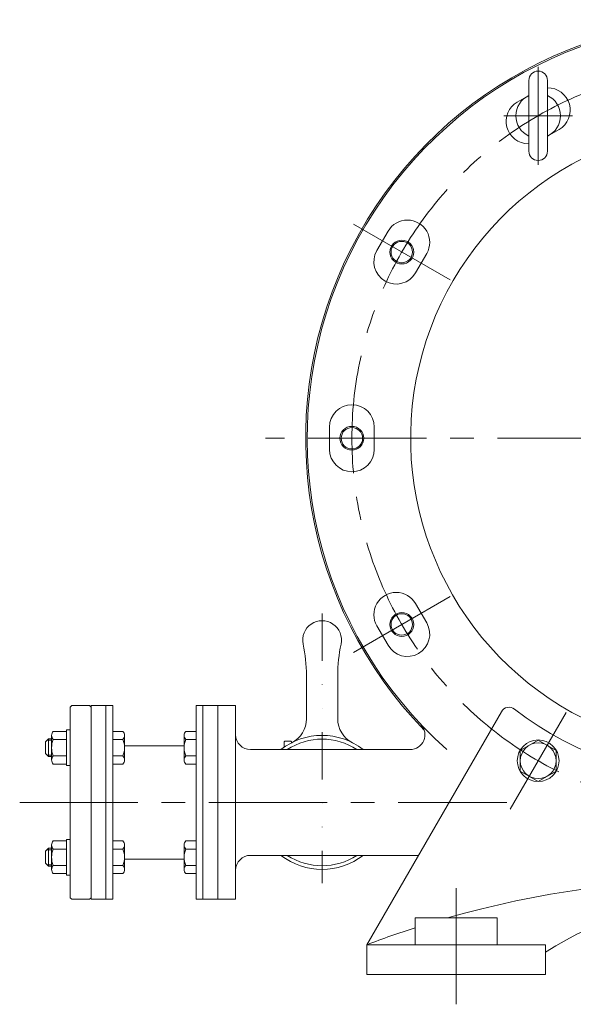
# Model space of a CAD drawing. Units: millimetres. Extents: x -1900 to 1900, y -1315 to 1378.
# Drawn here: x 575 to 946, y -788 to -127 of the extents above; entities that cross this region are included whole.
import ezdxf

# ---------------------------------------------------------------- set-up
doc = ezdxf.new("R2010")
doc.units = ezdxf.units.MM
doc.header["$LTSCALE"] = 2.5
doc.linetypes.add('CENTER', pattern=[50.8, 31.75, -6.35, 6.35, -6.35])
doc.linetypes.add('DIVIDE', pattern=[31.75, 12.7, -6.35, 0, -6.35, 0, -6.35])
for name, color, linetype in [('Layer0002', 7, 'Continuous'), ('Layer0003', 7, 'Continuous'), ('Layer0004', 7, 'Continuous')]:
    doc.layers.add(name, color=color, linetype=linetype)

# ---------------------------------------------------------------- blocks, each defined once
blk = doc.blocks.new('DC_GROUP_WTB-2S_89')
at = {"color": 7, "linetype": 'Continuous', "lineweight": 13}
for p, q in [((685.43, -624.43), (685.43, -607.98)), ((693.43, -605.23), (686.56, -605.23)), ((693.43, -627.17), (693.43, -605.23)), ((693.43, -610.72), (686.56, -610.72)), ((693.43, -621.69), (686.56, -621.69)), ((693.43, -627.17), (686.56, -627.17))]:
    blk.add_line(p, q, dxfattribs=at)
for centre, radius, start, end in [((689.3, -607.98), 3.88, 134.95593, 225.04407), ((699.22, -616.2), 13.8, 156.5734, 203.4266), ((689.3, -624.43), 3.88, 134.95593, 225.04407)]:
    blk.add_arc(centre, radius, start, end, dxfattribs=at)
blk = doc.blocks.new('DC_GROUP_WTB-2S_90')
at = {"color": 7, "linetype": 'Continuous', "lineweight": 13}
for p, q in [((596.43, -607.98), (596.43, -624.43)), ((606.43, -605.23), (597.56, -605.23)), ((608.93, -604.2), (606.43, -604.2)), ((606.43, -628.2), (606.43, -604.2)), ((608.93, -628.2), (608.93, -604.2)), ((597.56, -610.72), (606.43, -610.72)), ((606.43, -621.69), (597.56, -621.69)), ((606.43, -627.17), (597.56, -627.17)), ((606.43, -628.2), (608.93, -628.2))]:
    blk.add_line(p, q, dxfattribs=at)
for centre, radius, start, end in [((600.3, -607.98), 3.88, 134.95593, 225.04407), ((610.22, -616.2), 13.8, 156.5734, 203.4266), ((600.3, -624.43), 3.88, 134.95593, 225.04407)]:
    blk.add_arc(centre, radius, start, end, dxfattribs=at)
blk = doc.blocks.new('DC_GROUP_WTB-2S_91')
at = {"color": 7, "linetype": 'Continuous', "lineweight": 13}
for p, q in [((596.43, -607.98), (596.43, -624.43)), ((606.43, -605.23), (597.56, -605.23)), ((608.93, -604.2), (606.43, -604.2)), ((606.43, -628.2), (606.43, -604.2)), ((608.93, -628.2), (608.93, -604.2)), ((597.56, -610.72), (606.43, -610.72)), ((606.43, -621.69), (597.56, -621.69)), ((606.43, -627.17), (597.56, -627.17)), ((606.43, -628.2), (608.93, -628.2))]:
    blk.add_line(p, q, dxfattribs=at)
for centre, radius, start, end in [((600.3, -607.98), 3.88, 134.95593, 225.04407), ((610.22, -616.2), 13.8, 156.5734, 203.4266), ((600.3, -624.43), 3.88, 134.95593, 225.04407)]:
    blk.add_arc(centre, radius, start, end, dxfattribs=at)
blk = doc.blocks.new('DC_GROUP_WTB-2S_92')
at = {"color": 7, "linetype": 'Continuous', "lineweight": 13}
for p, q in [((606.43, -678.77), (597.56, -678.77)), ((606.43, -677.74), (608.93, -677.74)), ((606.43, -677.74), (606.43, -701.74)), ((608.93, -677.74), (608.93, -701.74)), ((596.43, -697.97), (596.43, -681.52)), ((606.43, -684.26), (597.56, -684.26)), ((597.56, -695.23), (606.43, -695.23)), ((606.43, -700.71), (597.56, -700.71)), ((608.93, -701.74), (606.43, -701.74))]:
    blk.add_line(p, q, dxfattribs=at)
for centre, radius, start, end in [((600.3, -681.52), 3.88, 134.95593, 225.04407), ((610.22, -689.74), 13.8, 156.5734, 203.4266), ((600.3, -697.97), 3.88, 134.95593, 225.04407)]:
    blk.add_arc(centre, radius, start, end, dxfattribs=at)
blk = doc.blocks.new('DC_GROUP_WTB-2S_93')
at = {"color": 7, "linetype": 'Continuous', "lineweight": 13}
for p, q in [((606.43, -678.77), (597.56, -678.77)), ((606.43, -677.74), (608.93, -677.74)), ((606.43, -677.74), (606.43, -701.74)), ((608.93, -677.74), (608.93, -701.74)), ((596.43, -697.97), (596.43, -681.52)), ((606.43, -684.26), (597.56, -684.26)), ((597.56, -695.23), (606.43, -695.23)), ((606.43, -700.71), (597.56, -700.71)), ((608.93, -701.74), (606.43, -701.74))]:
    blk.add_line(p, q, dxfattribs=at)
for centre, radius, start, end in [((600.3, -681.52), 3.88, 134.95593, 225.04407), ((610.22, -689.74), 13.8, 156.5734, 203.4266), ((600.3, -697.97), 3.88, 134.95593, 225.04407)]:
    blk.add_arc(centre, radius, start, end, dxfattribs=at)
blk = doc.blocks.new('DC_GROUP_WTB-2S_94')
at = {"color": 7, "linetype": 'Continuous', "lineweight": 13}
for p, q in [((693.43, -678.77), (686.56, -678.77)), ((693.43, -678.77), (693.43, -700.71)), ((685.43, -681.52), (685.43, -697.97)), ((693.43, -684.26), (686.56, -684.26)), ((693.43, -695.23), (686.56, -695.23)), ((693.43, -700.71), (686.56, -700.71))]:
    blk.add_line(p, q, dxfattribs=at)
for centre, radius, start, end in [((689.3, -681.52), 3.88, 134.95593, 225.04407), ((699.22, -689.74), 13.8, 156.5734, 203.4266), ((689.3, -697.97), 3.88, 134.95593, 225.04407)]:
    blk.add_arc(centre, radius, start, end, dxfattribs=at)
blk = doc.blocks.new('DC_GROUP_WTB-2S_96')
at = {"color": 7, "linetype": 'Continuous', "lineweight": 13}
for p, q in [((609.93, -587.97), (608.93, -588.97)), ((609.93, -587.97), (621.93, -587.97)), ((622.93, -588.97), (621.93, -587.97)), ((608.93, -716.97), (608.93, -588.97)), ((622.93, -716.97), (622.93, -588.97)), ((608.93, -716.97), (609.93, -717.97)), ((621.93, -717.97), (609.93, -717.97)), ((622.93, -716.97), (621.93, -717.97))]:
    blk.add_line(p, q, dxfattribs=at)
blk = doc.blocks.new('DC_GROUP_WTB-2S_97')
at = {"color": 150, "linetype": 'Continuous', "lineweight": 13}
blk.add_circle((797.93, -408.47), 8, dxfattribs=at)
at = {"color": 7, "linetype": 'Continuous', "lineweight": 13}
blk.add_circle((797.93, -408.47), 7.19, dxfattribs=at)
blk = doc.blocks.new('DC_GROUP_WTB-2S_98')
at = {"color": 150, "linetype": 'Continuous', "lineweight": 13}
blk.add_circle((831.42, -533.47), 8, dxfattribs=at)
at = {"color": 7, "linetype": 'Continuous', "lineweight": 13}
blk.add_circle((831.42, -533.47), 7.19, dxfattribs=at)
blk = doc.blocks.new('DC_GROUP_WTB-2S_99')
at = {"color": 150, "linetype": 'Continuous', "lineweight": 13}
blk.add_circle((831.42, -283.47), 8, dxfattribs=at)
at = {"color": 7, "linetype": 'Continuous', "lineweight": 13}
blk.add_circle((831.42, -283.47), 7.19, dxfattribs=at)
blk = doc.blocks.new('DC_GROUP_WTB-2S_108')
at = {"color": 7, "linetype": 'Continuous', "lineweight": 13}
for p, q in [((922.93, -611.12), (910.93, -618.05)), ((934.93, -618.05), (922.93, -611.12)), ((910.93, -618.05), (910.93, -631.91)), ((934.93, -631.91), (934.93, -618.05)), ((910.93, -631.91), (922.93, -638.84)), ((922.93, -638.84), (934.93, -631.91))]:
    blk.add_line(p, q, dxfattribs=at)
for radius in [14, 12]:
    blk.add_circle((922.93, -624.98), radius, dxfattribs=at)
blk = doc.blocks.new('DC_GROUP_WTB-2S_127')
at = {"layer": 'Layer0003', "color": 7, "linetype": 'Continuous', "lineweight": 18}
for p, q in [((916.68, -168.22), (916.68, -215.72)), ((929.18, -215.72), (929.18, -168.22))]:
    blk.add_line(p, q, dxfattribs=at)
for centre, radius, start, end in [((922.93, -168.22), 6.25, 0, 180), ((922.93, -191.97), 15, 114.62432, 245.37568), ((922.93, -191.97), 15, 294.62432, 65.37568), ((922.93, -215.72), 6.25, 180, 0)]:
    blk.add_arc(centre, radius, start, end, dxfattribs=at)
at = {"layer": 'Layer0004', "color": 56, "linetype": 'CENTER', "lineweight": 18}
for p, q in [((922.87, -159.02), (922.87, -225.02)), ((945.87, -192.02), (899.87, -192.02))]:
    blk.add_line(p, q, dxfattribs=at)

msp = doc.modelspace()

# ---------------------------------------------------------------- linework, layer by layer
at = {"color": 7, "linetype": 'Continuous', "lineweight": 13}
for p, q in [((916.64, -178.27), (908.93, -182.73)), ((929.18, -205.68), (936.92, -201.21)), ((822.18, -269.48), (814.68, -282.47)), ((840.66, -297.47), (848.16, -284.48)), ((782.93, -400.97), (782.93, -415.97)), ((812.93, -415.97), (812.93, -400.97)), ((848.16, -532.47), (840.66, -519.48)), ((814.68, -534.48), (822.18, -547.47)), ((767.43, -596.79), (767.43, -567.61)), ((788.43, -596.79), (788.43, -567.61)), ((622.93, -717.97), (622.93, -587.97)), ((622.93, -587.97), (637.43, -587.97)), ((632.93, -587.97), (632.93, -717.97)), ((637.43, -587.97), (637.43, -717.97)), ((693.43, -587.97), (707.93, -587.97)), ((693.43, -587.97), (693.43, -717.97)), ((697.93, -587.97), (697.93, -717.97)), ((707.93, -717.97), (707.93, -587.97)), ((719.93, -587.97), (707.93, -587.97)), ((719.93, -587.97), (719.93, -717.97)), ((807.93, -748.47), (898.23, -592.06)), ((637.43, -605.23), (644.29, -605.23)), ((637.43, -605.23), (637.43, -627.17)), ((645.43, -607.98), (645.43, -624.43)), ((594.43, -610.2), (592.43, -612.2)), ((592.43, -612.2), (592.43, -620.2)), ((596.43, -610.2), (594.43, -610.2)), ((594.43, -610.2), (594.43, -622.2)), ((637.43, -610.72), (644.29, -610.72)), ((594.43, -622.2), (592.43, -620.2)), ((685.43, -614.97), (645.43, -614.97)), ((836.98, -617.47), (729.93, -617.47)), ((596.43, -622.2), (594.43, -622.2)), ((637.43, -621.69), (644.29, -621.69)), ((637.43, -627.17), (644.29, -627.17)), ((637.43, -678.77), (644.29, -678.77)), ((594.43, -683.74), (592.43, -685.74)), ((592.43, -693.74), (592.43, -685.74)), ((594.43, -695.74), (594.43, -683.74)), ((596.43, -683.74), (594.43, -683.74)), ((637.43, -684.26), (644.29, -684.26)), ((645.43, -697.97), (645.43, -681.52)), ((594.43, -695.74), (592.43, -693.74)), ((685.43, -690.97), (645.43, -690.97)), ((842.57, -688.47), (729.93, -688.47)), ((596.43, -695.74), (594.43, -695.74)), ((637.43, -695.23), (644.29, -695.23)), ((637.43, -700.71), (644.29, -700.71)), ((637.43, -717.97), (622.93, -717.97)), ((707.93, -717.97), (693.43, -717.97)), ((719.93, -717.97), (707.93, -717.97)), ((895.43, -730.47), (840.43, -730.47)), ((840.43, -748.47), (840.43, -730.47)), ((895.43, -748.47), (895.43, -730.47)), ((927.93, -748.47), (807.93, -748.47)), ((807.93, -768.47), (807.93, -748.47)), ((927.93, -748.47), (927.93, -768.47)), ((927.93, -768.47), (807.93, -768.47)), ((807.93, -768.47), (927.93, -768.47))]:
    msp.add_line(p, q, dxfattribs=at)
at = {"color": 56, "linetype": 'CENTER', "lineweight": 13}
for p, q in [((798.94, -264.72), (863.9, -302.22)), ((1355.93, -408.47), (739.93, -408.47)), ((798.94, -552.22), (863.9, -514.72)), ((904.18, -657.46), (941.68, -592.5)), ((575.04, -652.97), (901.9, -652.97)), ((867.93, -710.47), (867.93, -788.47))]:
    msp.add_line(p, q, dxfattribs=at)
at = {"color": 56, "linetype": 'DIVIDE', "lineweight": 13}
msp.add_line((777.93, -526.19), (777.93, -707.15), dxfattribs=at)
at = {"color": 150, "linetype": 'Continuous', "lineweight": 13}
for p, q in [((596.43, -611.15), (593.48, -611.15)), ((596.43, -621.26), (593.48, -621.26)), ((596.43, -684.69), (593.48, -684.69)), ((596.43, -694.8), (593.48, -694.8))]:
    msp.add_line(p, q, dxfattribs=at)
at = {"color": 56, "linetype": 'CENTER', "lineweight": 13}
msp.add_circle((1047.93, -408.47), 250, dxfattribs=at)
at = {"color": 7, "linetype": 'Continuous', "lineweight": 13}
for centre, radius, start, end in [((1047.93, -408.47), 281, 307.74033, 224.20548), ((1047.93, -408.47), 280, 307.76814, 228.28195), ((929.42, -188.22), 15, 300, 90.9366), ((916.43, -195.72), 15, 120, 270), ((835.17, -276.98), 15, 330, 150), ((827.67, -289.97), 15, 150, 330), ((797.93, -400.97), 15, 0, 180), ((797.93, -415.97), 15, 180, 0), ((827.67, -526.98), 15, 30, 210), ((777.93, -543.97), 13, 347.92541, 192.07459), ((835.17, -539.97), 15, 210, 30), ((667.43, -567.61), 100, 0, 12.07459), ((888.43, -567.61), 100, 167.92541, 180), ((903.43, -595.06), 6, 52.24479, 150), ((1047.93, -408.47), 230, 232.24479, 307.75521), ((749.43, -596.79), 18, 296.89655, 0), ((806.43, -596.79), 18, 180, 243.10345), ((836.98, -607.47), 10, 270, 43.3306), ((641.55, -607.98), 3.88, 314.95593, 45.04407), ((729.93, -607.47), 10, 180, 270), ((777.93, -652.97), 45, 52.0818, 127.9182), ((631.63, -616.2), 13.8, 336.5734, 23.4266), ((777.93, -652.97), 42.5, 56.64648, 123.35352), ((641.55, -624.43), 3.88, 314.95593, 45.04407), ((641.55, -681.52), 3.88, 314.95593, 45.04407), ((631.63, -689.74), 13.8, 336.5734, 23.4266), ((729.93, -698.47), 10, 90, 180), ((777.93, -652.97), 45, 232.0818, 307.9182), ((777.93, -652.97), 42.5, 236.64648, 303.35352), ((641.55, -697.97), 3.88, 314.95593, 45.04407), ((1047.93, -1381.02), 676.55, 74.0641, 105.9359), ((1047.93, -938.54), 220.57, 57.04005, 122.95995), ((1047.93, -1381.02), 676.55, 107.86078, 110.77772)]:
    msp.add_arc(centre, radius, start, end, dxfattribs=at)
at = {"color": 7, "linetype": 'Continuous', "lineweight": 15}
msp.add_arc((1047.93, -408.47), 210.57, 94.94718, 248.31556, dxfattribs=at)
at = {"layer": 'Layer0002', "color": 7, "linetype": 'Continuous', "lineweight": 18}
for p, q in [((752.44, -615.88), (752.58, -612.28)), ((753.08, -611.8), (756.81, -611.8)), ((757.34, -612.96), (757.31, -612.28))]:
    msp.add_line(p, q, dxfattribs=at)
for centre, start, end in [((753.08, -612.3), 90, 180.80981), ((756.81, -612.3), 359.19019, 90)]:
    msp.add_arc(centre, 0.5, start, end, dxfattribs=at)

# ---------------------------------------------------------------- block references
at = {"linetype": 'Continuous'}
for name in ['DC_GROUP_WTB-2S_99', 'DC_GROUP_WTB-2S_97', 'DC_GROUP_WTB-2S_98', 'DC_GROUP_WTB-2S_96', 'DC_GROUP_WTB-2S_90', 'DC_GROUP_WTB-2S_91', 'DC_GROUP_WTB-2S_89', 'DC_GROUP_WTB-2S_108', 'DC_GROUP_WTB-2S_92', 'DC_GROUP_WTB-2S_93', 'DC_GROUP_WTB-2S_94']:
    msp.add_blockref(name, (0, 0), dxfattribs=at)
at = {"layer": 'Layer0003', "linetype": 'Continuous'}
msp.add_blockref('DC_GROUP_WTB-2S_127', (0, 0), dxfattribs=at)

doc.saveas('drawing.dxf')
